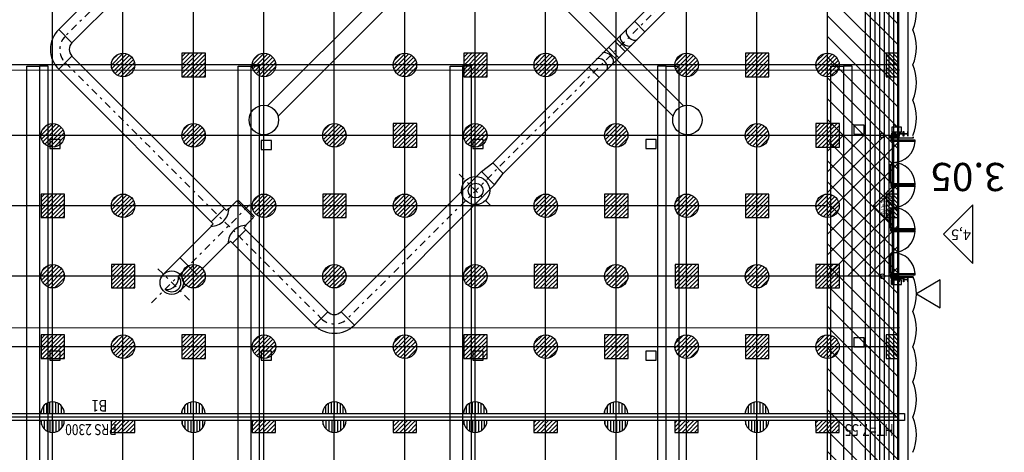
# Model space of a CAD drawing. Units: metres. Extents: x -21 to 103, y -262 to 8.
# Drawn here: x 40 to 82, y -154 to -135 of the extents above; entities that cross this region are included whole.
import ezdxf

# ---------------------------------------------------------------- set-up
doc = ezdxf.new("R2010")
doc.units = ezdxf.units.M
doc.linetypes.add('Tir-Pnt', pattern=[1, 0.3, -0.2, 0, -0.2, 0.3])
for name, color, linetype in [('AERIEN-DETECTEURS-3-2', 5, 'Continuous'), ('AERIEN-ELINGAGE BAS-3-2', 213, 'Continuous'), ('AERIEN-ELINGAGE HAUT NON UTILISABLE-3-2', 173, 'Continuous'), ('AERIEN-ELINGAGE HAUT-3-2', 5, 'Continuous'), ('AERIEN-GAINES-3-2', 134, 'Continuous'), ('AERIEN-POUTRES-3-2', 133, 'Continuous'), ('BARDAGE BOIS - 3-2', 34, 'Continuous'), ('CANIVEAUX-3-2', 133, 'Continuous'), ('MUR-3-2', 7, 'Continuous'), ('POT-RIA-ZONE-NON-CONST-3-2', 1, 'Continuous'), ('TRAME-3-2', 12, 'Continuous'), ('ZONE NON ELINGABLE-3-2', 133, 'Continuous')]:
    doc.layers.add(name, color=color, linetype=linetype)
doc.styles.add('DCADTXTSTYLE2', font='SIMPLEX')
doc.styles.add('DCADTXTSTYLE3', font='arial.ttf')
doc.styles.get("Standard").update_dxf_attribs({"font": 'arial.ttf'})
pattern_1 = [(90, (464.88478, 9.8523), (-0.125, 8e-18), [])]

# ---------------------------------------------------------------- blocks, each defined once
blk = doc.blocks.new('ÉLINGAGE BAS')
at = {"linetype": 'Continuous'}
h = blk.add_hatch(dxfattribs=at)
h.set_pattern_fill('ANSI31', color=213, angle=45, style=0, pattern_type=2)
h.set_pattern_definition(pattern_1)
edge = h.paths.add_edge_path()
edge.add_arc((0, 0), 0.5, 0, 360, ccw=False)
at = {"color": 213, "linetype": 'Continuous'}
blk.add_circle((0, 0), 0.5, dxfattribs=at)
blk = doc.blocks.new('ÉLINGAGE BAS DEMI')
at = {"linetype": 'Continuous', "ltscale": 0.3048}
h = blk.add_hatch(dxfattribs=at)
h.set_pattern_fill('ANSI31', color=213, angle=45, style=0, pattern_type=2)
h.set_pattern_definition(pattern_1)
h.paths.add_polyline_path([(0.499999, 0), (-0.5, -0.000001, 1)], flags=0)
at = {"color": 213, "linetype": 'Continuous', "ltscale": 0.3048}
blk.add_line((0.5, 0), (-0.5, 0), dxfattribs=at)
blk.add_arc((0, 0), 0.5, 180, 360, dxfattribs=at)
blk = doc.blocks.new('ÉLINGAGE HAUT DEMI NU')
at = {"linetype": 'Continuous'}
h = blk.add_hatch(dxfattribs=at)
h.set_pattern_fill('ANSI31', color=173, angle=45, style=0, pattern_type=2)
h.set_pattern_definition(pattern_1)
h.paths.add_polyline_path([(-0.354, -0.354), (0.354, 0.354), (0, 0.707), (-0.707, 0)], flags=0)
at = {"color": 173, "linetype": 'Continuous'}
blk.add_lwpolyline([(-0.354, -0.354), (0.354, 0.354), (0, 0.707), (-0.707, 0)], close=True, dxfattribs=at)
blk = doc.blocks.new('ÉLINGAGE HAUT')
at = {"linetype": 'Continuous'}
h = blk.add_hatch(dxfattribs=at)
h.set_pattern_fill('ANSI31', color=5, angle=45, style=0, pattern_type=2)
h.set_pattern_definition(pattern_1)
h.paths.add_polyline_path([(0, -0.707), (0.707, 0), (0, 0.707), (-0.707, 0)], flags=0)
at = {"color": 5, "linetype": 'Continuous'}
blk.add_lwpolyline([(0, -0.707), (0.707, 0), (0, 0.707), (-0.707, 0)], close=True, dxfattribs=at)
blk = doc.blocks.new('ÉLINGAGE HAUT DEMI')
at = {"linetype": 'Continuous'}
h = blk.add_hatch(dxfattribs=at)
h.set_pattern_fill('ANSI31', color=5, angle=45, style=0, pattern_type=2)
h.set_pattern_definition(pattern_1)
h.paths.add_polyline_path([(-0.354, -0.354), (0.354, 0.354), (0, 0.707), (-0.707, 0)], flags=0)
at = {"color": 5, "linetype": 'Continuous'}
blk.add_lwpolyline([(-0.354, -0.354), (0.354, 0.354), (0, 0.707), (-0.707, 0)], close=True, dxfattribs=at)
blk = doc.blocks.new('ISSUE DE SECOURS 470')
at = {"color": 1, "linetype": 'Continuous'}
for p, q in [((-0.85, 0), (0.85, 0)), ((-0.85, 0), (0, -0.85)), ((0.85, 0), (0, -0.85))]:
    blk.add_line(p, q, dxfattribs=at)
at = {"color": 1, "linetype": 'Continuous', "style": 'DCADTXTSTYLE3', "width": 0.8}
for s, p in [('PANNEAU I.S', (-0.702, -0.25)), ('ht 4.70', (-0.333, -0.5))]:
    blk.add_text(s, height=0.2, dxfattribs=at).set_placement(p)

msp = doc.modelspace()

# ---------------------------------------------------------------- hatches: boundary and pattern name
at = {"layer": 'POT-RIA-ZONE-NON-CONST-3-2', "linetype": 'Continuous'}
h = msp.add_hatch(dxfattribs=at)
h.set_pattern_fill('ANSI31', color=1, scale=5, angle=180, style=0, pattern_type=2)
h.set_pattern_definition([(225, (-1168.8986, 1146.8486), (0.44194174, -0.44194174), [])])
h.paths.add_polyline_path([(77.857, -146.172), (74.857, -146.172), (74.857, -140.172), (77.857, -140.172)], flags=0)
at = {"layer": 'ZONE NON ELINGABLE-3-2', "linetype": 'Continuous'}
h = msp.add_hatch(dxfattribs=at)
h.set_pattern_fill('ANSI31', color=133, scale=5, angle=270, style=0)
h.set_pattern_definition([(315, (509.55047, -461.93416), (0.44194174, 0.44194174), [])])
h.paths.add_polyline_path([(77.857, -113.172), (-0.143, -113.172), (-0.143, -251.172), (77.857, -251.172)], flags=0)
h.paths.add_polyline_path([(2.857, -248.172), (74.857, -248.172), (74.857, -116.172), (2.856, -116.172)], flags=0)

# ---------------------------------------------------------------- linework, layer by layer
at = {"layer": 'AERIEN-DETECTEURS-3-2', "color": 5, "linetype": 'Continuous'}
for points in [[(77.923, -137.397), (0.653, -137.413)], [(77.926, -148.367), (0.655, -148.383)]]:
    msp.add_lwpolyline(points, dxfattribs=at)
at = {"layer": 'AERIEN-GAINES-3-2', "color": 7, "linetype": 'Tir-Pnt'}
for p, q in [((61.543, -116.801), (42.401, -135.943)), ((73.569, -128.826), (54.427, -147.968)), ((42.401, -137.074), (53.296, -147.968)), ((59.181, -141.83), (60.552, -143.2)), ((50.25, -143.127), (46.018, -147.358)), ((46.341, -145.85), (47.69, -147.198))]:
    msp.add_line(p, q, dxfattribs=at)
at = {"layer": 'AERIEN-GAINES-3-2', "color": 7, "linetype": 'Continuous'}
for p, q in [((42.119, -135.66), (48.093, -129.686)), ((60.603, -141.347), (72.278, -129.672)), ((42.684, -136.226), (48.658, -130.251)), ((61.048, -141.793), (72.723, -130.118)), ((60.45, -130.627), (68.733, -138.91)), ((60.004, -131.072), (68.287, -139.355)), ((56.875, -133.05), (51.015, -138.91)), ((57.32, -133.495), (51.46, -139.355)), ((67.082, -135.759), (66.636, -135.313)), ((42.119, -135.66), (42.684, -136.226)), ((66.243, -136.598), (65.797, -136.153)), ((65.976, -136.865), (65.53, -136.42)), ((42.118, -137.357), (42.684, -136.791)), ((42.684, -136.791), (49.264, -143.372)), ((42.119, -137.357), (48.698, -143.938)), ((65.136, -137.704), (64.691, -137.259)), ((54.144, -147.686), (60.118, -141.711)), ((60.118, -141.711), (60.603, -141.347)), ((60.684, -142.277), (60.118, -141.711)), ((61.048, -141.793), (60.603, -141.347)), ((60.684, -142.277), (61.048, -141.793)), ((54.71, -148.251), (60.684, -142.277)), ((49.366, -143.303), (49.705, -142.964)), ((49.705, -142.964), (50.412, -143.672)), ((49.746, -142.924), (50.453, -143.631)), ((48.611, -143.85), (49.176, -143.284)), ((49.264, -143.372), (49.367, -143.269)), ((50.073, -144.01), (50.412, -143.672)), ((46.58, -146.089), (48.63, -144.039)), ((48.597, -144.039), (48.698, -143.938)), ((49.526, -144.766), (50.092, -144.2)), ((50.004, -144.113), (50.107, -144.01)), ((50.004, -144.113), (53.578, -147.686)), ((47.287, -146.796), (49.337, -144.746)), ((49.337, -144.78), (49.439, -144.678)), ((49.439, -144.678), (53.013, -148.251)), ((47.287, -145.382), (47.994, -146.089)), ((53.013, -148.251), (53.578, -147.686)), ((54.71, -148.251), (54.144, -147.686))]:
    msp.add_line(p, q, dxfattribs=at)
for centre, radius in [((50.854, -139.515), 0.626), ((68.893, -139.515), 0.626), ((59.874, -142.522), 0.6), ((59.874, -142.522), 0.315), ((46.933, -146.443), 0.5)]:
    msp.add_circle(centre, radius, dxfattribs=at)
for centre, radius, start, end in [((42.967, -136.508), 1.2, 135, 224.995), ((42.967, -136.508), 0.4, 135, 224.995), ((48.61, -143.282), 0.757, 269.0071, 0.9929), ((50.094, -144.767), 0.757, 89.0071, 180.9929), ((46.933, -146.443), 0.39, 227.6053, 42.3947), ((46.724, -146.234), 0.5, 263.7548, 6.2452), ((53.861, -147.403), 0.4, 225.005, 315), ((53.861, -147.403), 1.2, 225.005, 315)]:
    msp.add_arc(centre, radius, start, end, dxfattribs=at)
at = {"layer": 'AERIEN-GAINES-3-2', "color": 7, "linetype": 'Tir-Pnt'}
for centre, start, end in [((42.967, -136.508), 135, 225), ((53.861, -147.403), 225, 315)]:
    msp.add_arc(centre, 0.8, start, end, dxfattribs=at)
at = {"layer": 'AERIEN-GAINES-3-2', "color": 7, "linetype": 'Continuous'}
for centre, start_param, end_param in [((66.539, -135.857), 3.141593, 6.283185), ((66.288, -136.107), 3.141593, 6.283185), ((65.485, -136.91), 0, 3.141593), ((65.234, -137.161), 0, 3.141593)]:
    msp.add_ellipse(centre, major_axis=(0.223, -0.223), ratio=0.625512, start_param=start_param, end_param=end_param, dxfattribs=at)
at = {"layer": 'AERIEN-POUTRES-3-2', "color": 133, "linetype": 'Continuous'}
msp.add_lwpolyline([(78.145, -152.323), (-0.428, -152.323), (-0.428, -152.023), (78.145, -152.023)], close=True, dxfattribs=at)
at = {"layer": 'BARDAGE BOIS - 3-2', "color": 34, "linetype": 'Continuous'}
for p, q in [((76.686, -251.203), (76.686, -113.202)), ((76.886, -251.203), (76.886, -113.202)), ((77.086, -251.203), (77.086, -113.202)), ((77.286, -251.203), (77.286, -113.202)), ((77.486, -251.203), (77.486, -113.202)), ((77.686, -251.203), (77.686, -113.202))]:
    msp.add_line(p, q, dxfattribs=at)
msp.add_lwpolyline([(77.886, -113.202), (77.887, -251.203), (76.486, -251.203), (76.486, -113.202)], close=True, dxfattribs=at)
at = {"layer": 'CANIVEAUX-3-2'}
for points in [[(40.767, -179.322), (40.767, -137.228), (41.297, -137.228), (41.297, -179.322)], [(41.297, -137.228), (41.297, -179.322), (41.677, -179.322), (41.677, -137.228)], [(49.767, -179.323), (49.767, -137.228), (50.297, -137.228), (50.297, -179.323)], [(50.297, -137.228), (50.297, -179.323), (50.677, -179.323), (50.677, -137.228)], [(58.787, -179.322), (58.787, -137.228), (59.317, -137.228), (59.317, -179.322)], [(59.317, -137.228), (59.317, -179.322), (59.697, -179.322), (59.697, -137.228)], [(67.617, -137.228), (67.617, -179.322), (67.997, -179.322), (67.996, -137.228)], [(67.997, -179.322), (67.996, -137.228), (68.527, -137.228), (68.527, -179.322)], [(75.007, -179.272), (75.007, -137.228), (75.537, -137.228), (75.537, -179.272)], [(75.537, -137.228), (75.537, -179.272), (75.917, -179.272), (75.917, -137.228)], [(76.417, -139.738), (75.977, -139.738), (75.977, -140.118), (76.417, -140.118)], [(42.177, -140.353), (41.737, -140.353), (41.737, -140.733), (42.177, -140.733)], [(51.177, -140.392), (50.737, -140.392), (50.737, -140.772), (51.177, -140.772)], [(60.197, -140.352), (59.757, -140.352), (59.757, -140.732), (60.197, -140.732)], [(67.557, -140.352), (67.117, -140.352), (67.117, -140.732), (67.557, -140.732)], [(76.417, -148.792), (75.977, -148.792), (75.977, -149.172), (76.417, -149.172)], [(42.177, -149.362), (41.737, -149.362), (41.737, -149.742), (42.177, -149.742)], [(51.177, -149.362), (50.737, -149.362), (50.737, -149.742), (51.177, -149.742)], [(60.197, -149.362), (59.757, -149.362), (59.757, -149.742), (60.197, -149.742)], [(67.557, -149.362), (67.117, -149.362), (67.117, -149.742), (67.557, -149.742)]]:
    msp.add_lwpolyline(points, close=True, dxfattribs=at)
at = {"layer": 'MUR-3-2', "linetype": 'Continuous'}
for p, q in [((78.297, -140.172), (78.297, -125.172)), ((77.857, -139.822), (77.857, -125.522)), ((77.887, -139.822), (77.887, -125.522)), ((77.809, -139.822), (77.66, -139.674)), ((77.842, -140.172), (77.692, -140.023)), ((77.857, -140.172), (77.857, -140.022)), ((77.887, -140.172), (77.887, -140.022)), ((78.107, -140.172), (78.107, -140.022)), ((77.857, -140.066), (77.857, -140.276)), ((77.857, -140.172), (77.887, -140.172)), ((77.895, -140.246), (77.867, -140.146)), ((77.895, -140.146), (77.867, -140.246)), ((78.107, -140.097), (77.887, -140.097)), ((77.657, -143.246), (77.617, -143.246)), ((81.057, -143.123), (79.807, -144.373)), ((81.057, -145.623), (81.057, -143.123)), ((79.807, -144.373), (81.057, -145.623)), ((77.857, -146.172), (77.387, -146.172)), ((77.857, -146.172), (77.887, -146.172)), ((77.857, -146.322), (77.857, -146.172)), ((77.896, -146.346), (77.868, -146.246)), ((77.887, -146.322), (77.887, -146.172)), ((77.887, -146.247), (78.107, -146.247)), ((78.107, -146.322), (78.107, -146.172)), ((78.297, -155.172), (78.297, -146.172)), ((79.657, -146.322), (78.657, -146.922)), ((79.657, -147.522), (79.657, -146.322)), ((77.857, -155.172), (77.857, -146.522)), ((77.887, -155.172), (77.887, -146.522)), ((77.889, -146.384), (77.945, -146.348)), ((77.945, -146.384), (77.889, -146.348)), ((78.657, -146.922), (79.657, -147.522))]:
    msp.add_line(p, q, dxfattribs=at)
at = {"layer": 'MUR-3-2', "linetype": 'Continuous', "const_width": 0.000002}
for points in [[(77.835, -140.069), (77.585, -140.069), (77.585, -139.419), (77.857, -139.419), (77.857, -140.069)], [(77.57, -140.214), (77.585, -140.214), (77.585, -140.069), (77.854, -140.069), (77.854, -140.039)]]:
    msp.add_lwpolyline(points, dxfattribs=at)
msp.add_lwpolyline([(77.76, -139.419), (77.76, -139.519), (77.66, -139.519), (77.66, -139.419)], close=True, dxfattribs=at)
at = {"layer": 'MUR-3-2', "linetype": 'Continuous'}
for points in [[(77.607, -140.022), (78.007, -140.022), (78.007, -139.822), (77.607, -139.822), (77.607, -140.022)], [(77.519, -140.271), (77.519, -140.223), (77.565, -140.223), (77.565, -140.271), (77.567, -140.271), (77.567, -140.221), (77.517, -140.221), (77.517, -140.271), (77.519, -140.271)], [(77.557, -140.371), (77.657, -140.271)], [(77.657, -140.371), (77.557, -140.271)], [(77.787, -140.171), (77.587, -140.071)], [(77.587, -140.171), (77.787, -140.071)], [(77.587, -140.213), (77.587, -140.171), (77.847, -140.171), (77.847, -140.213), (77.587, -140.213), (77.587, -140.216), (77.847, -140.216), (77.847, -140.213)], [(77.657, -140.278), (77.657, -140.278), (78.503, -140.278), (78.503, -140.278), (78.503, -140.238), (78.503, -140.238), (78.503, -140.229), (78.508, -140.229), (78.508, -140.283), (77.657, -140.283), (77.657, -140.283), (77.657, -140.278)], [(77.849, -140.216), (77.849, -140.276), (77.895, -140.276), (77.895, -140.176), (77.897, -140.176), (77.897, -140.278), (77.847, -140.278), (77.847, -140.216), (77.849, -140.216)], [(77.558, -142.336), (77.608, -142.236)], [(77.558, -142.236), (77.608, -142.336)], [(77.558, -144.156), (77.608, -144.256)], [(77.558, -144.256), (77.608, -144.156)], [(77.557, -146.121), (77.657, -146.221)], [(77.657, -146.121), (77.557, -146.221)], [(77.587, -146.279), (77.587, -146.321), (77.847, -146.321), (77.847, -146.279), (77.587, -146.279), (77.587, -146.276), (77.847, -146.276), (77.847, -146.279)], [(77.687, -146.521), (77.587, -146.321)], [(77.687, -146.321), (77.587, -146.521)], [(77.607, -146.522), (78.007, -146.522), (78.007, -146.322), (77.607, -146.322), (77.607, -146.522)], [(77.657, -146.207), (77.657, -146.207), (78.503, -146.207), (78.503, -146.207), (78.503, -146.248), (78.503, -146.248), (78.503, -146.26), (78.508, -146.26), (78.508, -146.202), (77.657, -146.202), (77.657, -146.202), (77.657, -146.207)], [(77.845, -146.226), (77.845, -146.274), (77.799, -146.274), (77.799, -146.226), (77.797, -146.226), (77.797, -146.276), (77.847, -146.276), (77.847, -146.226), (77.845, -146.226)], [(77.849, -146.276), (77.849, -146.216), (77.895, -146.216), (77.895, -146.316), (77.897, -146.316), (77.897, -146.214), (77.847, -146.214), (77.847, -146.276), (77.849, -146.276)]]:
    msp.add_lwpolyline(points, dxfattribs=at)
for points in [[(77.897, -140.207), (77.897, -140.007), (77.912, -140.007), (77.912, -140.085, 0.414214), (77.93, -140.103), (77.93, -140.103), (78.064, -140.103, 0.414214), (78.082, -140.085), (78.082, -140.085), (78.082, -140.007), (78.097, -140.007), (78.097, -140.207), (78.082, -140.207), (78.082, -140.13, 0.414214), (78.064, -140.112), (78.064, -140.112), (77.93, -140.112, 0.414214), (77.912, -140.13), (77.912, -140.13), (77.912, -140.207)], [(78.097, -140.207), (78.097, -140.107), (78.097, -140.007), (78.107, -140.007), (78.107, -140.086, 0.414214), (78.125, -140.104), (78.125, -140.104), (78.197, -140.104), (78.259, -140.104, 0.414214), (78.277, -140.086), (78.277, -140.086), (78.277, -140.007), (78.287, -140.007), (78.287, -140.107), (78.287, -140.207), (78.277, -140.207), (78.277, -140.128, 0.414214), (78.259, -140.11), (78.259, -140.11), (78.197, -140.11), (78.125, -140.11, 0.414214), (78.107, -140.128), (78.107, -140.128), (78.107, -140.207)], [(77.64, -140.225, 0.391902), (77.637, -140.222), (77.637, -140.222), (77.578, -140.222, 0.391902), (77.575, -140.225), (77.575, -140.225), (77.573, -140.259, -0.391902), (77.571, -140.261), (77.571, -140.261), (77.567, -140.261), (77.567, -140.216), (77.647, -140.216), (77.647, -140.261), (77.644, -140.261, -0.391902), (77.642, -140.259), (77.642, -140.259)], [(77.608, -140.401), (77.608, -140.371), (77.657, -140.371), (77.657, -140.373, -0.391902), (77.655, -140.375), (77.655, -140.375), (77.615, -140.375, 0.391902), (77.612, -140.378), (77.612, -140.378), (77.612, -140.399, -0.391902), (77.61, -140.401), (77.61, -140.401)], [(77.608, -142.251), (77.608, -142.281), (77.657, -142.281), (77.657, -142.279, 0.391902), (77.655, -142.277), (77.655, -142.277), (77.615, -142.277, -0.391902), (77.612, -142.274), (77.612, -142.274), (77.612, -142.253, 0.391902), (77.61, -142.251), (77.61, -142.251)], [(77.608, -142.321), (77.608, -142.291), (77.657, -142.291), (77.657, -142.293, -0.391902), (77.655, -142.295), (77.655, -142.295), (77.615, -142.295, 0.391902), (77.612, -142.298), (77.612, -142.298), (77.612, -142.319, -0.391902), (77.61, -142.321), (77.61, -142.321)], [(77.608, -144.171), (77.608, -144.201), (77.657, -144.201), (77.657, -144.199, 0.391902), (77.655, -144.197), (77.655, -144.197), (77.615, -144.197, -0.391902), (77.612, -144.194), (77.612, -144.194), (77.612, -144.173, 0.391902), (77.61, -144.171), (77.61, -144.171)], [(77.608, -144.241), (77.608, -144.211), (77.657, -144.211), (77.657, -144.213, -0.391902), (77.655, -144.215), (77.655, -144.215), (77.615, -144.215, 0.391902), (77.612, -144.218), (77.612, -144.218), (77.612, -144.239, -0.391902), (77.61, -144.241), (77.61, -144.241)], [(77.64, -146.267, -0.391902), (77.637, -146.27), (77.637, -146.27), (77.578, -146.27, -0.391902), (77.575, -146.267), (77.575, -146.267), (77.573, -146.233, 0.391902), (77.571, -146.231), (77.571, -146.231), (77.567, -146.231), (77.567, -146.276), (77.647, -146.276), (77.647, -146.231), (77.644, -146.231, 0.391902), (77.642, -146.233), (77.642, -146.233)], [(77.608, -146.091), (77.608, -146.121), (77.657, -146.121), (77.657, -146.119, 0.391902), (77.655, -146.117), (77.655, -146.117), (77.615, -146.117, -0.391902), (77.612, -146.114), (77.612, -146.114), (77.612, -146.093, 0.391902), (77.61, -146.091), (77.61, -146.091)], [(77.897, -146.307), (77.897, -146.207), (77.906, -146.207), (77.906, -146.245, 0.414214), (77.915, -146.254), (77.915, -146.254), (78.08, -146.254, 0.414214), (78.089, -146.245), (78.089, -146.245), (78.089, -146.207), (78.097, -146.207), (78.097, -146.307), (78.089, -146.307), (78.089, -146.269, 0.414214), (78.08, -146.26), (78.08, -146.26), (77.915, -146.26, 0.414214), (77.906, -146.269), (77.906, -146.269), (77.906, -146.307), (77.897, -146.307)], [(78.097, -146.407), (78.097, -146.307), (78.097, -146.207), (78.107, -146.207), (78.107, -146.286, 0.414214), (78.125, -146.304), (78.125, -146.304), (78.197, -146.304), (78.259, -146.304, 0.414214), (78.277, -146.286), (78.277, -146.286), (78.277, -146.207), (78.287, -146.207), (78.287, -146.307), (78.287, -146.407), (78.277, -146.407), (78.277, -146.328, 0.414214), (78.259, -146.31), (78.259, -146.31), (78.197, -146.31), (78.125, -146.31, 0.414214), (78.107, -146.328), (78.107, -146.328), (78.107, -146.407)]]:
    msp.add_lwpolyline(points, format="xyb", close=True, dxfattribs=at)
for points in [[(77.657, -140.371), (77.657, -140.271), (77.557, -140.271), (77.557, -140.371)], [(77.787, -140.171), (77.787, -140.071), (77.587, -140.071), (77.587, -140.171)], [(77.657, -140.38), (77.617, -140.38), (77.617, -141.321), (77.657, -141.321)], [(77.657, -140.38), (77.657, -140.42), (78.598, -140.42), (78.598, -140.38)], [(77.867, -140.246), (77.867, -140.146), (77.895, -140.146), (77.895, -140.246)], [(77.592, -141.421), (77.592, -141.431), (77.517, -141.431), (77.517, -141.421)], [(77.537, -141.431), (77.517, -141.431), (77.517, -142.172), (77.537, -142.172)], [(77.617, -141.381), (77.567, -141.381), (77.567, -141.421), (77.617, -141.421)], [(77.657, -142.272), (77.617, -142.272), (77.617, -141.331), (77.657, -141.331)], [(77.592, -142.182), (77.592, -142.172), (77.517, -142.172), (77.517, -142.182)], [(77.558, -142.336), (77.608, -142.336), (77.608, -142.236), (77.558, -142.236)], [(77.617, -142.222), (77.567, -142.222), (77.567, -142.182), (77.617, -142.182)], [(77.657, -142.3), (77.617, -142.3), (77.617, -143.241), (77.657, -143.241)], [(77.657, -142.232), (77.657, -142.272), (78.598, -142.272), (78.598, -142.232)], [(77.657, -142.3), (77.657, -142.34), (78.598, -142.34), (78.598, -142.3)], [(77.592, -143.341), (77.592, -143.351), (77.517, -143.351), (77.517, -143.341)], [(77.537, -143.351), (77.517, -143.351), (77.517, -144.092), (77.537, -144.092)], [(77.617, -143.301), (77.567, -143.301), (77.567, -143.341), (77.617, -143.341)], [(77.657, -144.192), (77.617, -144.192), (77.617, -143.251), (77.657, -143.251)], [(77.592, -144.102), (77.592, -144.092), (77.517, -144.092), (77.517, -144.102)], [(77.558, -144.156), (77.608, -144.156), (77.608, -144.256), (77.558, -144.256)], [(77.617, -144.142), (77.567, -144.142), (77.567, -144.102), (77.617, -144.102)], [(77.657, -144.22), (77.617, -144.22), (77.617, -145.161), (77.657, -145.161)], [(77.657, -144.152), (77.657, -144.192), (78.598, -144.192), (78.598, -144.152)], [(77.657, -144.22), (77.657, -144.26), (78.598, -144.26), (78.598, -144.22)], [(77.592, -145.261), (77.592, -145.271), (77.517, -145.271), (77.517, -145.261)], [(77.537, -145.271), (77.517, -145.271), (77.517, -146.012), (77.537, -146.012)], [(77.617, -145.221), (77.567, -145.221), (77.567, -145.261), (77.617, -145.261)], [(77.657, -146.112), (77.617, -146.112), (77.617, -145.171), (77.657, -145.171)], [(77.592, -146.022), (77.592, -146.012), (77.517, -146.012), (77.517, -146.022)], [(77.657, -146.121), (77.657, -146.221), (77.557, -146.221), (77.557, -146.121)], [(77.617, -146.062), (77.567, -146.062), (77.567, -146.022), (77.617, -146.022)], [(77.687, -146.521), (77.587, -146.521), (77.587, -146.321), (77.687, -146.321)], [(77.657, -146.072), (77.657, -146.112), (78.598, -146.112), (78.598, -146.072)], [(77.868, -146.246), (77.868, -146.346), (77.896, -146.346), (77.896, -146.246)], [(77.947, -146.386), (77.947, -146.346), (77.887, -146.346), (77.887, -146.386)], [(77.945, -146.384), (77.945, -146.348), (77.889, -146.348), (77.889, -146.384)]]:
    msp.add_lwpolyline(points, close=True, dxfattribs=at)
for centre, radius in [((77.197, -140.172), 0.1), ((77.667, -140.377), 0.01), ((77.667, -140.377), 0.005), ((77.667, -142.274), 0.01), ((77.667, -142.297), 0.01), ((77.667, -142.274), 0.005), ((77.667, -142.297), 0.005), ((77.667, -144.194), 0.01), ((77.667, -144.217), 0.01), ((77.667, -144.194), 0.005), ((77.667, -144.217), 0.005), ((77.197, -146.171), 0.1), ((77.667, -146.114), 0.01), ((77.667, -146.114), 0.005)]:
    msp.add_circle(centre, radius, dxfattribs=at)
for centre, radius, start, end in [((76.697, -134.922), 1.95, 337.3808, 22.6168), ((76.697, -136.422), 1.95, 337.3807, 22.6173), ((76.697, -137.922), 1.95, 337.3813, 22.6161), ((76.697, -139.422), 1.95, 337.3803, 22.6178), ((77.657, -140.378), 0.943, 270.0395, 357.4727), ((77.657, -142.274), 0.943, 2.5275, 89.9607), ((77.657, -142.298), 0.943, 270.0395, 357.4727), ((77.657, -144.194), 0.943, 2.5275, 89.9607), ((77.657, -144.218), 0.943, 270.0395, 357.4727), ((77.657, -146.114), 0.943, 2.5275, 89.9607), ((76.697, -146.922), 1.95, 337.3812, 22.6187), ((76.697, -148.422), 1.95, 337.3821, 22.6174), ((76.697, -149.922), 1.95, 337.3804, 22.6189), ((76.697, -151.422), 1.95, 337.3816, 22.6177), ((76.697, -152.922), 1.95, 337.3808, 22.6175)]:
    msp.add_arc(centre, radius, start, end, dxfattribs=at)
at = {"layer": 'TRAME-3-2', "color": 12, "linetype": 'Continuous'}
for p, q in [((41.857, -251.172), (41.857, -113.172)), ((44.857, -251.172), (44.857, -113.172)), ((47.857, -251.172), (47.857, -113.172)), ((50.857, -251.172), (50.857, -113.172)), ((53.857, -248.172), (53.857, -113.172)), ((56.857, -251.172), (56.857, -113.172)), ((59.857, -251.172), (59.857, -113.172)), ((62.857, -251.172), (62.857, -113.172)), ((65.857, -251.172), (65.857, -113.172)), ((68.857, -251.172), (68.857, -113.172)), ((71.857, -251.172), (71.857, -113.172)), ((74.857, -251.172), (74.857, -113.173)), ((77.857, -140.172), (77.857, -125.172)), ((77.857, -137.172), (-0.143, -137.172)), ((77.857, -140.172), (-0.143, -140.172)), ((77.857, -155.172), (77.857, -140.172)), ((74.857, -143.172), (2.857, -143.172)), ((77.857, -146.172), (-0.143, -146.172)), ((77.857, -149.172), (-0.143, -149.172)), ((77.857, -152.172), (-0.143, -152.172))]:
    msp.add_line(p, q, dxfattribs=at)

# ---------------------------------------------------------------- block references
at = {"layer": 'AERIEN-ELINGAGE BAS-3-2', "color": 213, "linetype": 'Continuous', "ltscale": 0.00079375}
for name, p, rotation in [('ÉLINGAGE BAS', (44.861, -137.172), 134.9999999932784), ('ÉLINGAGE BAS', (50.861, -137.172), 134.9999999932784), ('ÉLINGAGE BAS', (56.861, -137.172), 134.9999999932784), ('ÉLINGAGE BAS', (62.861, -137.172), 134.9999999932784), ('ÉLINGAGE BAS', (68.861, -137.172), 134.9999999932784), ('ÉLINGAGE BAS', (74.861, -137.172), 134.9999999932784), ('ÉLINGAGE BAS', (41.861, -140.172), 134.9999999932784), ('ÉLINGAGE BAS', (47.861, -140.172), 134.9999999932784), ('ÉLINGAGE BAS', (53.861, -140.172), 134.9999999932784), ('ÉLINGAGE BAS', (59.861, -140.172), 134.9999999932784), ('ÉLINGAGE BAS', (65.861, -140.172), 134.9999999932784), ('ÉLINGAGE BAS', (71.861, -140.172), 134.9999999932784), ('ÉLINGAGE BAS', (44.861, -143.172), 134.9999999932784), ('ÉLINGAGE BAS', (50.861, -143.172), 134.9999999932784), ('ÉLINGAGE BAS', (56.861, -143.172), 134.9999999932784), ('ÉLINGAGE BAS', (62.861, -143.172), 134.9999999932784), ('ÉLINGAGE BAS', (68.861, -143.172), 134.9999999932784), ('ÉLINGAGE BAS', (74.861, -143.172), 134.9999999932784), ('ÉLINGAGE BAS', (41.861, -146.172), 134.9999999932784), ('ÉLINGAGE BAS', (47.861, -146.172), 134.9999999932784), ('ÉLINGAGE BAS', (53.861, -146.172), 134.9999999932784), ('ÉLINGAGE BAS', (59.861, -146.172), 134.9999999932784), ('ÉLINGAGE BAS', (65.861, -146.172), 134.9999999932784), ('ÉLINGAGE BAS', (71.861, -146.172), 134.9999999932784), ('ÉLINGAGE BAS', (44.861, -149.172), 134.9999999932784), ('ÉLINGAGE BAS', (50.861, -149.172), 134.9999999932784), ('ÉLINGAGE BAS', (56.861, -149.172), 134.9999999932784), ('ÉLINGAGE BAS', (62.861, -149.172), 134.9999999932784), ('ÉLINGAGE BAS', (68.861, -149.172), 134.9999999932784), ('ÉLINGAGE BAS', (74.861, -149.172), 134.9999999932784), ('ÉLINGAGE BAS DEMI', (41.857, -152.023), 180), ('ÉLINGAGE BAS DEMI', (47.857, -152.023), 180), ('ÉLINGAGE BAS DEMI', (53.857, -152.023), 180), ('ÉLINGAGE BAS DEMI', (59.857, -152.023), 180), ('ÉLINGAGE BAS DEMI', (65.857, -152.023), 180), ('ÉLINGAGE BAS DEMI', (71.857, -152.023), 180)]:
    msp.add_blockref(name, p, dxfattribs=dict(at, rotation=rotation))
for p in [(41.857, -152.323), (47.857, -152.323), (53.857, -152.323), (59.857, -152.323), (65.857, -152.323), (71.857, -152.323)]:
    msp.add_blockref('ÉLINGAGE BAS DEMI', p, dxfattribs=at)
at = {"layer": 'AERIEN-ELINGAGE HAUT NON UTILISABLE-3-2', "color": 173, "linetype": 'Continuous', "ltscale": 0.00079375, "rotation": 44.99999999327835}
for p in [(77.857, -137.173), (77.857, -143.173), (77.857, -149.173)]:
    msp.add_blockref('ÉLINGAGE HAUT DEMI NU', p, dxfattribs=at)
at = {"layer": 'AERIEN-ELINGAGE HAUT-3-2', "color": 5, "linetype": 'Continuous', "ltscale": 0.00079375, "rotation": 134.9999999932784}
for name, p in [('ÉLINGAGE HAUT', (47.866, -137.172)), ('ÉLINGAGE HAUT', (59.866, -137.172)), ('ÉLINGAGE HAUT', (71.866, -137.172)), ('ÉLINGAGE HAUT', (56.866, -140.172)), ('ÉLINGAGE HAUT', (74.866, -140.172)), ('ÉLINGAGE HAUT', (41.866, -143.172)), ('ÉLINGAGE HAUT', (53.866, -143.172)), ('ÉLINGAGE HAUT', (65.866, -143.172)), ('ÉLINGAGE HAUT', (71.866, -143.172)), ('ÉLINGAGE HAUT', (44.866, -146.172)), ('ÉLINGAGE HAUT', (62.866, -146.172)), ('ÉLINGAGE HAUT', (68.866, -146.172)), ('ÉLINGAGE HAUT', (74.866, -146.172)), ('ÉLINGAGE HAUT', (41.866, -149.172)), ('ÉLINGAGE HAUT', (47.866, -149.172)), ('ÉLINGAGE HAUT', (59.866, -149.172)), ('ÉLINGAGE HAUT', (65.866, -149.172)), ('ÉLINGAGE HAUT', (71.866, -149.172)), ('ÉLINGAGE HAUT DEMI', (44.857, -152.323)), ('ÉLINGAGE HAUT DEMI', (50.857, -152.323)), ('ÉLINGAGE HAUT DEMI', (56.857, -152.323)), ('ÉLINGAGE HAUT DEMI', (62.857, -152.323)), ('ÉLINGAGE HAUT DEMI', (68.857, -152.323)), ('ÉLINGAGE HAUT DEMI', (74.857, -152.323))]:
    msp.add_blockref(name, p, dxfattribs=at)
at = {"layer": 'POT-RIA-ZONE-NON-CONST-3-2', "color": 1, "linetype": 'Continuous', "ltscale": 0.00079375, "rotation": 269.9999999932784}
msp.add_blockref('ISSUE DE SECOURS 470', (77.657, -143.172), dxfattribs=at)

# ---------------------------------------------------------------- texts
at = {"layer": 'AERIEN-POUTRES-3-2', "color": 213, "linetype": 'Continuous', "style": 'DCADTXTSTYLE3', "width": 0.8}
msp.add_text('B1', height=0.5, rotation=180, dxfattribs=at).set_placement((44.184, -151.437))
at = {"layer": 'AERIEN-POUTRES-3-2', "color": 213, "linetype": 'Continuous', "style": 'DCADTXTSTYLE2', "oblique": 15, "width": 0.8}
msp.add_text('PRS 2300', height=0.4667, rotation=180, dxfattribs=at).set_placement((44.59, -152.473))
at = {"layer": 'AERIEN-POUTRES-3-2', "color": 133, "linetype": 'Continuous', "style": 'DCADTXTSTYLE3', "width": 0.8}
msp.add_text('HT=7.55', height=0.5, rotation=180, dxfattribs=at).set_placement((77.678, -152.473))
at = {"layer": 'MUR-3-2', "linetype": 'Continuous'}
for s, height, p in [('3.05', 1.2, (82.438, -141.344)), ('4,5', 0.45, (80.974, -144.181))]:
    msp.add_text(s, height=height, rotation=180, dxfattribs=at).set_placement(p)

doc.saveas('drawing.dxf')
